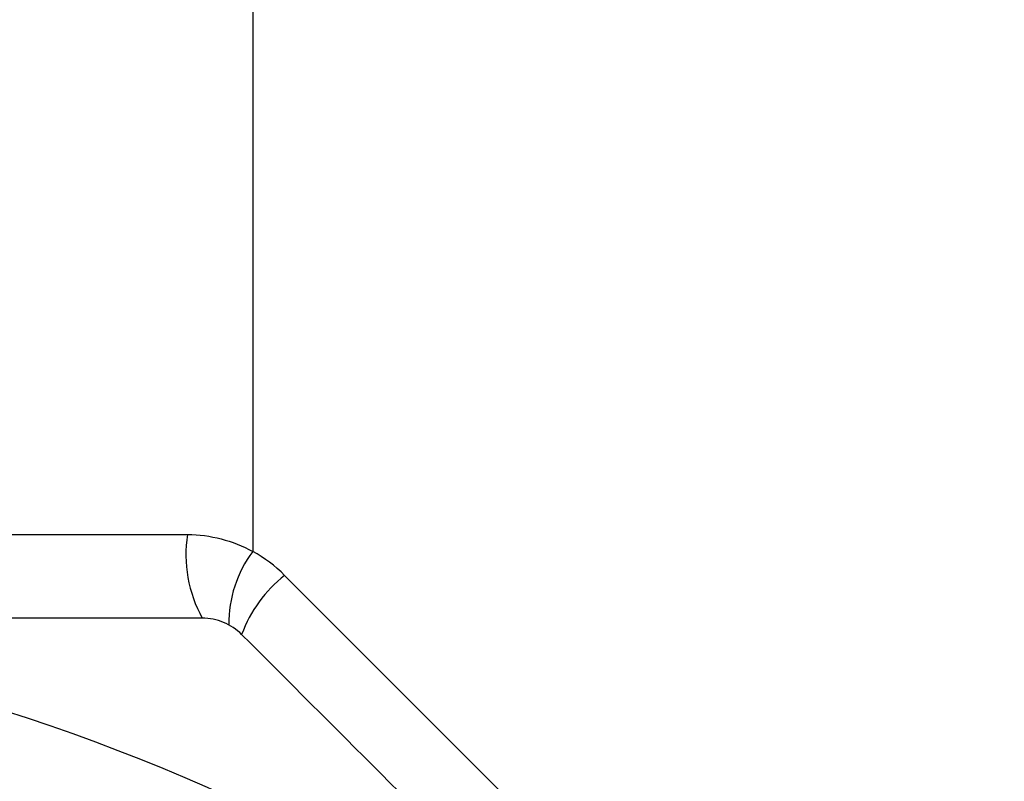
# Model space of a CAD drawing. Units: inches. Extents: x 0.2 to 10.8, y 0.2 to 8.3.
# Drawn here: x 9.7 to 10, y 4.3 to 4.6 of the extents above; entities that cross this region are included whole.
import ezdxf

# ---------------------------------------------------------------- set-up
doc = ezdxf.new("R2010")
doc.units = ezdxf.units.IN
doc.header["$MEASUREMENT"] = 0

msp = doc.modelspace()

# ---------------------------------------------------------------- linework, layer by layer
at = {"color": 7, "linetype": 'Continuous', "lineweight": 25}
for p, q in [((9.78203480426716, 4.717217492020581), (9.78203480426716, 4.401203829304046)), ((9.61539747260917, 4.407178080288989), (9.75897109570109, 4.407178080288989)), ((9.793331728764125, 4.392764066800902), (10.04771644009023, 4.138379392141038))]:
    msp.add_line(p, q, dxfattribs=at)
for centre, radius, start, end in [((9.804485751536085, 4.40002881721172), 0.04607272358267916, 171.0731445741266, 209.0594268347805), ((9.81610205215784, 4.37580699398045), 0.04249207718267976, 143.2957930643392, 180.736435262601), ((9.758533169066078, 4.357965514130085), 0.04921259842519812, 45, 61.47427881502169), ((9.822757668997502, 4.355370762821752), 0.04758303417285885, 128.2002948409622, 159.6924238874389), ((9.482906368157714, 3.678831655862369), 0.6988188976377949, 45.00000000000007, 90)]:
    msp.add_arc(centre, radius, start, end, dxfattribs=at)
for points, knots in [([(9.758971087737082, 4.407178112555282), (9.76301222067662, 4.407178112555282), (9.767038478195165, 4.406655678561903), (9.774747995477373, 4.404654452847957), (9.77849449581, 4.403164668015769), (9.782034804409893, 4.401203841802721)], [0, 0, 0, 0, 0.5, 0.5, 1, 1, 1, 1]), ([(9.764212822918969, 4.377650553500164), (9.741049860695929, 4.377650553500164), (9.717654678047921, 4.377650553500164), (9.670792272994472, 4.377650553500164), (9.64734597322183, 4.377650553500164), (9.576958232300452, 4.377650553500164), (9.52996744263246, 4.377650553500165), (9.482906368157714, 4.377650553500164)], [0, 0, 0, 0, 0.2500000000000001, 0.2500000000000001, 0.5000000000000002, 0.5000000000000002, 1, 1, 1, 1]), ([(9.778132247745475, 4.371884938956592), (9.776323170263632, 4.373694016438435), (9.774139384093171, 4.375159912388774), (9.769363166391653, 4.377139921822032), (9.766771921054266, 4.377650553500166), (9.764212822918969, 4.377650553500166)], [0, 0, 0, 0, 0.5, 0.5, 1, 1, 1, 1]), ([(9.977045949498706, 4.172971237203362), (9.960463597073556, 4.189553589628512), (9.943848912740101, 4.206168273961966), (9.910555108096634, 4.239462078605433), (9.893841479372279, 4.256175707329789), (9.843902320724077, 4.306114865977992), (9.810899996228917, 4.339117190473151), (9.778132247745482, 4.371884938956585)], [0, 0, 0, 0, 0.2500000000000004, 0.2500000000000004, 0.5000000000000008, 0.5000000000000008, 1, 1, 1, 1])]:
    msp.add_open_spline(points, degree=3, knots=knots, dxfattribs=at)

doc.saveas('drawing.dxf')
